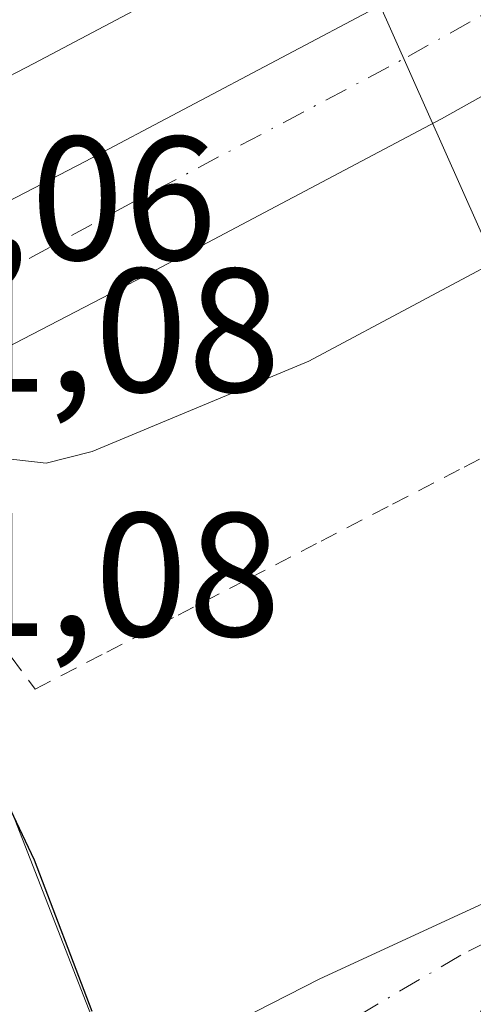
# Model space of a CAD drawing. Units: metres. Extents: x 553082 to 556524, y 4700877 to 4703216.
# Drawn here: x 555744 to 555770, y 4703130 to 4703186 of the extents above; entities that cross this region are included whole.
import ezdxf

# ---------------------------------------------------------------- set-up
doc = ezdxf.new("R2010")
doc.units = ezdxf.units.M
doc.header["$MEASUREMENT"] = 0
doc.linetypes.add('DGN Style 2', pattern=[1.6480167562047852, 0.988810053722871, -0.6592067024819142])
doc.linetypes.add('DGN Style 4', pattern=[2.6384748266838614, 1.318413404963828, -0.6592067024819142, 0.001648016756204785, -0.6592067024819142])
for name, color, linetype, lineweight in [('Alambrada', 7, 'DGN Style 2', 0), ('Carretera de calzada doble Cxs', 1, 'Continuous', 13), ('Carretera de calzada doble eje', 1, 'DGN Style 4', 0), ('Corriente natural lineal', 142, 'Continuous', 13), ('Curva de nivel maestra', 30, 'Continuous', 30), ('Curva de nivel normal', 30, 'Continuous', 0), ('Pista no pavimentada Cxs', 111, 'Continuous', 0), ('Pista no pavimentada eje', 91, 'DGN Style 4', 0), ('Rótulo de punto de cota en construcción', 7, 'Continuous', 0), ('Rótulo de punto de cota en terreno', 7, 'Continuous', 0), ('Tendido', 6, 'Continuous', 0)]:
    doc.layers.add(name, color=color, linetype=linetype, lineweight=lineweight)
doc.styles.add('Style-Arial', font='txt')

msp = doc.modelspace()

# ---------------------------------------------------------------- linework, layer by layer
at = {"layer": 'Alambrada', "color": 7, "linetype": 'DGN Style 2', "lineweight": 0}
msp.add_polyline3d([(555736.1496000001, 4703160.324300001, 379.9609000000055), (555738.3350999998, 4703157.645099999, 378.3733999999968), (555740.6700999998, 4703154.470100001, 377.7103000000061), (555743.0050999997, 4703151.295100001, 377.1486000000005), (555745.3400999998, 4703148.120100001, 376.4799999999959), (555749.4061000003, 4703150.225099999, 377.0939000000071), (555753.4720999999, 4703152.3301, 377.1965000000055), (555757.5380999995, 4703154.4351, 377.4269000000059), (555761.6041000001, 4703156.540100001, 377.2443000000058), (555765.6700999998, 4703158.645099999, 377.1581000000006), (555769.7361000003, 4703160.7501, 377.0917999999947), (555773.8021, 4703162.8551, 376.8840000000055)], dxfattribs=at)
at = {"layer": 'Carretera de calzada doble Cxs', "color": 1, "linetype": 'Continuous', "lineweight": 13}
for points in [[(555728.3901000004, 4703174.940099999, 379.6836000000039), (555724.8701, 4703181.6601, 378.823000000004), (555741.7401000002, 4703190.4001, 381.2013000000007), (555758.3201000001, 4703199.1801, 381.2657000000036), (555777.6387, 4703209.9913, 381.465200000006), (555793.0970999999, 4703210.1117, 381.5973999999987), (555783.3701, 4703204.5001, 381.5258999999933), (555761.9501, 4703192.5101, 381.4376000000047), (555745.2600999996, 4703183.6801, 381.3209999999963)], [(555734.7901, 4703162.920100001, 381.1499999999942), (555732.9901000002, 4703166.040100001, 380.9909999999945), (555731.1101000002, 4703169.270099999, 380.3742000000057), (555748.1801000005, 4703178.110099999, 381.3684999999969), (555764.9600999998, 4703186.9901, 381.4646000000066), (555786.4801000003, 4703199.030099999, 381.5865999999951), (555805.8521999996, 4703210.210999999, 381.6929999999993), (555820.7175000003, 4703210.3267, 381.9137999999948), (555790.1001000004, 4703192.6601, 381.7381000000024), (555768.4600999998, 4703180.550100001, 381.5822999999946), (555751.5800999999, 4703171.620100001, 381.5106999999989)]]:
    msp.add_polyline3d(points, close=True, dxfattribs=at)
for points in [[(555793.0970000001, 4703210.1117, 381.5973999999987), (555783.3701, 4703204.5001, 381.5258999999933), (555761.9501, 4703192.5101, 381.4376000000047), (555745.2600999996, 4703183.6801, 381.3209999999963), (555728.3901000004, 4703174.940099999, 379.6836000000039)], [(555731.1101000002, 4703169.270099999, 380.3742000000057), (555748.1801000005, 4703178.110099999, 381.3684999999969), (555764.9600999998, 4703186.9901, 381.4646000000066), (555786.4801000003, 4703199.030099999, 381.5865999999951), (555805.8521999996, 4703210.210999999, 381.6929999999993)], [(555820.7175000003, 4703210.3268, 381.9137999999948), (555790.1001000004, 4703192.6601, 381.7381000000024), (555768.4600999998, 4703180.550100001, 381.5822999999946), (555751.5800999999, 4703171.620100001, 381.5106999999989), (555734.7901, 4703162.920100001, 381.1499999999942)]]:
    msp.add_polyline3d(points, dxfattribs=at)
at = {"layer": 'Carretera de calzada doble eje', "color": 1, "linetype": 'DGN Style 4', "lineweight": 0}
msp.add_polyline3d([(555732.9901000002, 4703166.040100001, 380.9909999999945), (555749.7701000003, 4703175.200099999, 381.4303999999975), (555766.5500999996, 4703184.0801, 381.5170000000071), (555788.0701000001, 4703196.120100001, 381.6508000000031), (555812.5746999999, 4703210.263300001, 381.7709000000032)], dxfattribs=at)
at = {"layer": 'Corriente natural lineal', "color": 142, "linetype": 'Continuous', "lineweight": 13, "extrusion": (0.3414772239031448, 0.1317846993232681, 0.930605232405061), "elevation": 809925.2211623417, "flags": 128}
msp.add_lwpolyline([(4187641.339852411, -2058182.396962717), (4187636.293581014, -2058183.10593174), (4187622.733570724, -2058183.144180551)], dxfattribs=at)
at = {"layer": 'Curva de nivel maestra', "color": 30, "linetype": 'Continuous', "lineweight": 30, "elevation": 375, "flags": 128}
msp.add_lwpolyline([(555748.5800000001, 4703129.8101), (555745.2999999998, 4703138.4001), (555743.2599999999, 4703142.690099999), (555740.4900000002, 4703148.8101), (555736.4500000002, 4703154.340100001), (555734.2800000003, 4703157.3301), (555733.9400000004, 4703157.870100001), (555733.4299999997, 4703157.420100001), (555733.6699999999, 4703154.520099999), (555734.79, 4703152.800100001), (555735.5899999999, 4703151.4801), (555736.6500000004, 4703150.210100001), (555737.7199999997, 4703146.940099999), (555740.2800000003, 4703142.5001), (555741.8700000001, 4703138.4301), (555742.3799999999, 4703135.270099999), (555743.8200000003, 4703130.700099999), (555743.79, 4703128.0601)], dxfattribs=at)
at = {"layer": 'Curva de nivel normal', "color": 30, "linetype": 'Continuous', "lineweight": 0, "elevation": 380, "flags": 128}
msp.add_lwpolyline([(555773.8399999999, 4703173.6601), (555760.9000000004, 4703166.770099999), (555748.5800000001, 4703161.630100001), (555745.9699999997, 4703160.970100001), (555742.7800000003, 4703161.3301), (555738.3499999996, 4703163.9101), (555735.1500000004, 4703166.370100001), (555733.0199999996, 4703167.040100001), (555732.4704999998, 4703166.930199999)], dxfattribs=at)
at = {"layer": 'Pista no pavimentada Cxs', "color": 111, "linetype": 'Continuous', "lineweight": 0}
for points in [[(555753.3569, 4703127.491900001, 375.6621000000014), (555761.5346999997, 4703131.657099999, 376.3019000000059), (555769.6310999999, 4703135.387900001, 376.676999999996), (555785.2121000001, 4703142.5557, 378.0760000000009), (555805.7220999999, 4703150.8729, 379.4499999999971), (555832.2182999998, 4703161.1535, 380.4951000000001), (555852.5597000001, 4703168.1459, 381.0553000000073), (555875.0169000002, 4703176.090700001, 381.2421000000031), (555887.9609000003, 4703180.122300001, 381.1836999999941), (555896.3306999998, 4703182.665100001, 381.3408999999957), (555907.4051000001, 4703185.9661, 381.3510999999999), (555926.7285000002, 4703189.894500001, 381.1741000000038), (555971.8071, 4703199.3123, 381.0106999999989), (556031.0784999998, 4703211.907500001, 380.9208000000072), (556031.3733000001, 4703211.9672, 380.9257999999973)], [(555888.8431000002, 4703177.254899999, 381.2165999999997), (555875.9637000002, 4703173.2433, 381.1652000000031), (555853.5475000005, 4703165.313100001, 381.0215999999928), (555833.2489, 4703158.3355, 380.4305000000023), (555806.8283000002, 4703148.0843, 379.2902000000031), (555786.4512999998, 4703139.820900001, 378.0265999999974), (555776.0579000004, 4703134.598900001, 376.9752000000008), (555772.9647000004, 4703132.212900001, 376.5935999999929), (555770.9011000004, 4703130.3079, 376.4217999999965), (555769.7105, 4703127.450300001, 376.1935999999987), (555769.3929000003, 4703124.989700001, 375.9618999999948), (555770.1376999998, 4703122.7093, 375.8334000000032), (555763.2873000001, 4703125.7851, 375.7838000000047), (555758.3551000003, 4703127.094699999, 375.8083000000042), (555753.3569, 4703127.491900001, 375.6621000000014), (555761.5346999997, 4703131.657099999, 376.3019000000059), (555769.6310999999, 4703135.387900001, 376.676999999996), (555785.2121000001, 4703142.5557, 378.0760000000009), (555805.7220999999, 4703150.8729, 379.4499999999971), (555832.2182999998, 4703161.1535, 380.4951000000001), (555852.5597000001, 4703168.1459, 381.0553000000073), (555875.0169000002, 4703176.090700001, 381.2421000000031), (555887.9609000003, 4703180.122300001, 381.1836999999941)]]:
    msp.add_polyline3d(points, dxfattribs=at)
at = {"layer": 'Pista no pavimentada eje', "color": 91, "linetype": 'DGN Style 4', "lineweight": 0}
msp.add_polyline3d([(556039.2352, 4703212.0284, 380.963699999993), (556031.3831000002, 4703210.4387, 380.9821999999986), (555972.1162999999, 4703197.844500001, 381.0647000000026), (555927.0312999999, 4703188.4253, 381.2666999999929), (555907.7695000004, 4703184.509500001, 381.3942999999999), (555896.7629000006, 4703181.228700001, 381.3453000000009), (555888.4020999996, 4703178.6887, 381.2122999999993), (555875.4902999997, 4703174.6669, 381.2054999999964), (555853.0537, 4703166.729499999, 381.0332000000053), (555832.7335000001, 4703159.7445, 380.454700000002), (555806.2751000002, 4703149.478499999, 379.3692000000011), (555785.8317, 4703141.188300001, 378.0424000000057), (555769.5597000001, 4703133.012700001, 376.4964000000036), (555763.3685, 4703129.361300001, 376.0945999999968), (555758.0503000002, 4703125.313300001, 375.6937999999937)], dxfattribs=at)
at = {"layer": 'Tendido', "color": 6, "linetype": 'Continuous', "lineweight": 0}
msp.add_polyline3d([(555754.8247999996, 4703209.8136, 378.957699999999), (555793.5275999998, 4703122.695900001, 383.3977000000014), (555845.1743999999, 4703006.278999999, 374.0988999999972), (555885.9203000005, 4702915.368000001, 371.122000000003), (555954.1829000004, 4702762.332699999, 369.3546000000061), (556000.0088000001, 4702659.145, 370.100099999996), (556052.2906, 4702541.246400001, 370.9483000000037), (556110.3931999998, 4702410.8595, 365.0249999999942), (556039.1694, 4702283.2138, 366.222299999994)], dxfattribs=at)

# ---------------------------------------------------------------- texts
at = {"layer": 'Rótulo de punto de cota en construcción', "color": 7, "linetype": 'Continuous', "lineweight": 0, "style": 'Style-Arial'}
for p in [(555730.1578000002, 4703165.027799999), (555730.1578000002, 4703151.1371)]:
    msp.add_text('381,08', height=7.000000000000002, dxfattribs=at).set_placement(p)
at = {"layer": 'Rótulo de punto de cota en terreno', "color": 7, "linetype": 'Continuous', "lineweight": 0, "style": 'Style-Arial'}
msp.add_text('375,06', height=7.000000000000002, dxfattribs=at).set_placement((555726.5278000003, 4703172.527799999))

doc.saveas('drawing.dxf')
